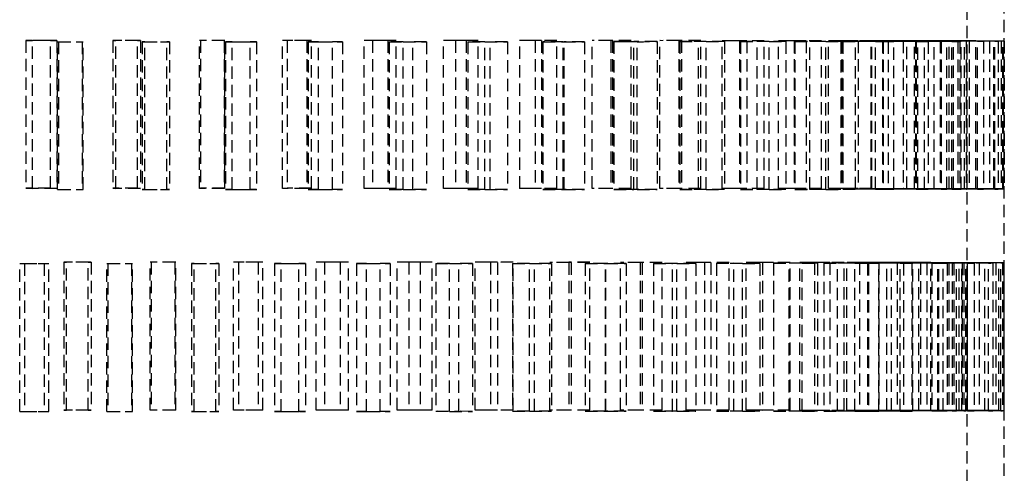
# Model space of a CAD drawing. Extents: x 22696 to 31493, y 1013 to 6649.
# Drawn here: x 25473 to 25513, y 4611 to 4629 of the extents above; entities that cross this region are included whole.
import ezdxf

# ---------------------------------------------------------------- set-up
doc = ezdxf.new("R2010")
doc.units = 0
doc.header["$LTSCALE"] = 2
doc.linetypes.add('HIDDEN', pattern=[0.375, 0.25, -0.125])
doc.layers.add('HIDDEN', color=4, linetype='HIDDEN')

msp = doc.modelspace()

# ---------------------------------------------------------------- linework, layer by layer
at = {"layer": 'HIDDEN'}
for p, q in [((25512.684, 4446.602), (25512.684, 4670.458)), ((25511.185, 4445.603), (25511.185, 4665.461)), ((25473.029, 4628.511), (25473.029, 4622.515)), ((25473.029, 4628.511), (25473.293, 4628.51)), ((25473.293, 4622.514), (25473.293, 4628.51)), ((25474.023, 4622.515), (25474.023, 4628.511)), ((25474.023, 4628.511), (25474.288, 4628.51)), ((25474.288, 4628.51), (25474.288, 4622.514)), ((25474.313, 4628.458), (25474.352, 4628.46)), ((25474.313, 4622.462), (25474.313, 4628.458)), ((25474.352, 4628.46), (25474.352, 4622.463)), ((25475.311, 4628.458), (25475.349, 4628.46)), ((25475.311, 4628.458), (25475.311, 4622.462)), ((25475.349, 4622.463), (25475.349, 4628.46)), ((25476.56, 4628.511), (25476.56, 4622.515)), ((25476.56, 4628.511), (25476.673, 4628.51)), ((25476.673, 4622.514), (25476.673, 4628.51)), ((25477.561, 4622.515), (25477.561, 4628.511)), ((25477.561, 4628.511), (25477.674, 4628.51)), ((25477.674, 4628.51), (25477.674, 4622.514)), ((25477.739, 4628.459), (25477.739, 4622.463)), ((25477.853, 4628.458), (25477.739, 4628.459)), ((25477.853, 4622.462), (25477.853, 4628.458)), ((25478.853, 4628.458), (25478.74, 4628.459)), ((25478.74, 4622.463), (25478.74, 4628.459)), ((25478.853, 4628.458), (25478.853, 4622.462)), ((25480.103, 4628.511), (25480.064, 4628.51)), ((25480.064, 4622.514), (25480.064, 4628.51)), ((25480.103, 4628.511), (25480.103, 4622.515)), ((25481.1, 4628.511), (25481.062, 4628.51)), ((25481.062, 4628.51), (25481.062, 4622.514)), ((25481.1, 4622.515), (25481.1, 4628.511)), ((25481.126, 4628.46), (25481.126, 4622.463)), ((25481.39, 4628.458), (25481.126, 4628.46)), ((25481.39, 4622.462), (25481.39, 4628.458)), ((25482.384, 4628.459), (25482.12, 4628.46)), ((25482.12, 4622.464), (25482.12, 4628.46)), ((25482.384, 4628.459), (25482.384, 4622.462)), ((25483.621, 4628.511), (25483.43, 4628.51)), ((25483.43, 4622.513), (25483.43, 4628.51)), ((25483.621, 4628.511), (25483.621, 4622.515)), ((25484.605, 4628.511), (25484.414, 4628.509)), ((25484.414, 4628.509), (25484.414, 4622.513)), ((25484.477, 4628.46), (25484.477, 4622.464)), ((25484.89, 4628.459), (25484.477, 4628.46)), ((25484.605, 4622.514), (25484.605, 4628.511)), ((25484.89, 4622.463), (25484.89, 4628.459)), ((25485.867, 4628.459), (25485.455, 4628.46)), ((25485.455, 4622.464), (25485.455, 4628.46)), ((25485.867, 4628.459), (25485.867, 4622.463)), ((25487.078, 4628.51), (25486.738, 4628.509)), ((25486.738, 4622.513), (25486.738, 4628.509)), ((25487.078, 4628.51), (25487.078, 4622.514)), ((25488.038, 4628.51), (25487.698, 4628.509)), ((25487.698, 4628.509), (25487.698, 4622.513)), ((25487.76, 4628.461), (25487.76, 4622.465)), ((25488.317, 4628.46), (25487.76, 4628.461)), ((25488.038, 4622.514), (25488.038, 4628.51)), ((25488.317, 4622.463), (25488.317, 4628.46)), ((25489.266, 4628.46), (25488.71, 4628.461)), ((25488.71, 4622.465), (25488.71, 4628.461)), ((25489.266, 4628.46), (25489.266, 4622.464)), ((25490.439, 4628.509), (25489.953, 4628.508)), ((25489.953, 4622.512), (25489.953, 4628.508)), ((25490.439, 4628.509), (25490.439, 4622.513)), ((25491.366, 4628.509), (25490.879, 4628.508)), ((25490.879, 4628.508), (25490.879, 4622.512)), ((25490.939, 4628.462), (25490.939, 4622.465)), ((25491.634, 4628.461), (25490.939, 4628.462)), ((25491.366, 4622.513), (25491.366, 4628.509)), ((25491.634, 4622.464), (25491.634, 4628.461)), ((25492.547, 4628.461), (25491.852, 4628.462)), ((25491.852, 4622.466), (25491.852, 4628.462)), ((25492.547, 4628.461), (25492.547, 4622.465)), ((25493.67, 4628.508), (25493.043, 4628.507)), ((25493.043, 4622.511), (25493.043, 4628.507)), ((25493.67, 4628.508), (25493.67, 4622.512)), ((25494.554, 4628.508), (25493.926, 4628.507)), ((25493.926, 4628.507), (25493.926, 4622.511)), ((25493.982, 4628.463), (25493.982, 4622.467)), ((25494.809, 4628.462), (25493.982, 4628.463)), ((25494.554, 4622.512), (25494.554, 4628.508)), ((25494.809, 4622.466), (25494.809, 4628.462)), ((25495.675, 4628.462), (25494.849, 4628.463)), ((25494.849, 4622.467), (25494.849, 4628.463)), ((25495.675, 4628.462), (25495.675, 4622.466)), ((25496.736, 4628.507), (25495.975, 4628.506)), ((25495.975, 4622.51), (25495.975, 4628.506)), ((25496.736, 4628.507), (25496.736, 4622.511)), ((25497.568, 4628.506), (25496.805, 4628.505)), ((25496.805, 4628.505), (25496.805, 4622.509)), ((25496.858, 4628.464), (25496.858, 4622.468)), ((25497.808, 4628.463), (25496.858, 4628.464)), ((25497.568, 4622.51), (25497.568, 4628.506)), ((25498.619, 4628.464), (25497.671, 4628.464)), ((25497.671, 4622.468), (25497.671, 4628.464)), ((25497.808, 4622.467), (25497.808, 4628.463)), ((25498.619, 4628.464), (25498.619, 4622.467)), ((25499.608, 4628.505), (25498.719, 4628.504)), ((25498.719, 4622.508), (25498.719, 4628.504)), ((25500.379, 4628.505), (25499.489, 4628.504)), ((25499.489, 4628.504), (25499.489, 4622.508)), ((25499.538, 4628.466), (25499.538, 4622.469)), ((25500.6, 4628.465), (25499.538, 4628.466)), ((25499.608, 4628.505), (25499.608, 4622.509)), ((25501.348, 4628.465), (25500.287, 4628.466)), ((25500.287, 4622.47), (25500.287, 4628.466)), ((25500.379, 4622.509), (25500.379, 4628.505)), ((25500.6, 4622.469), (25500.6, 4628.465)), ((25502.254, 4628.503), (25501.248, 4628.503)), ((25501.248, 4622.507), (25501.248, 4628.503)), ((25501.348, 4628.465), (25501.348, 4622.469)), ((25502.957, 4628.503), (25501.949, 4628.502)), ((25501.949, 4628.502), (25501.949, 4622.506)), ((25501.994, 4628.467), (25501.994, 4622.471)), ((25503.158, 4628.467), (25501.994, 4628.467)), ((25502.254, 4628.503), (25502.254, 4622.507)), ((25503.834, 4628.467), (25502.672, 4628.468)), ((25502.672, 4622.472), (25502.672, 4628.468)), ((25502.957, 4622.507), (25502.957, 4628.503)), ((25503.158, 4622.471), (25503.158, 4628.467)), ((25504.649, 4628.502), (25503.535, 4628.501)), ((25503.535, 4622.505), (25503.535, 4628.501)), ((25503.834, 4628.467), (25503.834, 4622.471)), ((25505.276, 4628.501), (25504.161, 4628.5)), ((25504.161, 4628.5), (25504.161, 4622.504)), ((25504.2, 4628.469), (25504.2, 4622.473)), ((25505.455, 4628.469), (25504.2, 4628.469)), ((25504.649, 4628.502), (25504.649, 4622.505)), ((25506.053, 4628.469), (25504.8, 4628.47)), ((25504.8, 4622.474), (25504.8, 4628.47)), ((25505.276, 4622.505), (25505.276, 4628.501)), ((25505.455, 4622.473), (25505.455, 4628.469)), ((25506.768, 4628.499), (25505.558, 4628.499)), ((25505.558, 4622.503), (25505.558, 4628.499)), ((25506.053, 4628.469), (25506.053, 4622.473)), ((25507.313, 4628.499), (25506.101, 4628.498)), ((25506.101, 4628.498), (25506.101, 4622.502)), ((25506.135, 4628.471), (25506.135, 4622.475)), ((25507.467, 4628.471), (25506.135, 4628.471)), ((25507.981, 4628.472), (25506.651, 4628.472)), ((25506.651, 4622.476), (25506.651, 4628.472)), ((25506.768, 4628.499), (25506.768, 4622.503)), ((25508.588, 4628.497), (25507.294, 4628.497)), ((25507.294, 4622.5), (25507.294, 4628.497)), ((25507.313, 4622.503), (25507.313, 4628.499)), ((25507.467, 4622.475), (25507.467, 4628.471)), ((25507.749, 4628.496), (25507.749, 4622.5)), ((25509.045, 4628.496), (25507.749, 4628.496)), ((25507.778, 4628.474), (25507.778, 4622.478)), ((25509.173, 4628.473), (25507.778, 4628.474)), ((25507.981, 4628.472), (25507.981, 4622.475)), ((25509.598, 4628.474), (25508.204, 4628.474)), ((25508.204, 4622.478), (25508.204, 4628.474)), ((25508.588, 4628.497), (25508.588, 4622.501)), ((25510.091, 4628.495), (25508.727, 4628.494)), ((25508.727, 4622.498), (25508.727, 4628.494)), ((25509.045, 4622.5), (25509.045, 4628.496)), ((25509.09, 4628.494), (25509.09, 4622.497)), ((25510.456, 4628.494), (25509.09, 4628.494)), ((25509.112, 4628.476), (25509.112, 4622.48)), ((25510.557, 4628.476), (25509.112, 4628.476)), ((25509.173, 4622.477), (25509.173, 4628.473)), ((25510.887, 4628.476), (25509.445, 4628.477)), ((25509.445, 4622.481), (25509.445, 4628.477)), ((25509.598, 4628.474), (25509.598, 4622.478)), ((25511.262, 4628.492), (25509.842, 4628.492)), ((25509.842, 4622.496), (25509.842, 4628.492)), ((25510.091, 4628.495), (25510.091, 4622.499)), ((25510.108, 4628.491), (25510.108, 4622.495)), ((25511.531, 4628.491), (25510.108, 4628.491)), ((25510.124, 4628.478), (25510.124, 4622.482)), ((25511.604, 4628.478), (25510.124, 4628.478)), ((25511.837, 4628.479), (25510.36, 4628.479)), ((25510.36, 4622.483), (25510.36, 4628.479)), ((25510.456, 4622.498), (25510.456, 4628.494)), ((25510.557, 4622.48), (25510.557, 4628.476)), ((25512.088, 4628.49), (25510.627, 4628.489)), ((25510.627, 4622.493), (25510.627, 4628.489)), ((25510.794, 4628.489), (25510.794, 4622.492)), ((25512.258, 4628.489), (25510.794, 4628.489)), ((25510.804, 4628.481), (25510.804, 4622.485)), ((25512.302, 4628.481), (25510.804, 4628.481)), ((25510.887, 4628.476), (25510.887, 4622.48)), ((25512.436, 4628.482), (25510.94, 4628.482)), ((25510.94, 4622.486), (25510.94, 4628.482)), ((25512.562, 4628.487), (25511.074, 4628.487)), ((25511.074, 4622.491), (25511.074, 4628.487)), ((25511.14, 4628.486), (25511.14, 4622.49)), ((25512.631, 4628.486), (25511.14, 4628.486)), ((25511.144, 4628.483), (25511.144, 4622.487)), ((25512.646, 4628.483), (25511.144, 4628.483)), ((25512.678, 4628.484), (25511.178, 4628.484)), ((25511.178, 4622.488), (25511.178, 4628.484)), ((25511.262, 4628.492), (25511.262, 4622.496)), ((25511.531, 4622.495), (25511.531, 4628.491)), ((25511.604, 4622.482), (25511.604, 4628.478)), ((25511.837, 4628.479), (25511.837, 4622.483)), ((25512.088, 4628.49), (25512.088, 4622.493)), ((25512.258, 4622.493), (25512.258, 4628.489)), ((25512.302, 4622.485), (25512.302, 4628.481)), ((25512.436, 4628.482), (25512.436, 4622.485)), ((25512.562, 4628.487), (25512.562, 4622.491)), ((25512.631, 4622.49), (25512.631, 4628.486)), ((25512.646, 4622.487), (25512.646, 4628.483)), ((25512.678, 4628.484), (25512.678, 4622.488)), ((25473.029, 4622.515), (25473.293, 4622.514)), ((25474.023, 4622.515), (25474.288, 4622.514)), ((25474.313, 4622.462), (25474.352, 4622.463)), ((25475.311, 4622.462), (25475.349, 4622.463)), ((25476.56, 4622.515), (25476.673, 4622.514)), ((25477.561, 4622.515), (25477.674, 4622.514)), ((25477.853, 4622.462), (25477.739, 4622.463)), ((25478.853, 4622.462), (25478.74, 4622.463)), ((25480.103, 4622.515), (25480.064, 4622.514)), ((25481.1, 4622.515), (25481.062, 4622.514)), ((25481.39, 4622.462), (25481.126, 4622.463)), ((25482.384, 4622.462), (25482.12, 4622.464)), ((25483.621, 4622.515), (25483.43, 4622.513)), ((25484.605, 4622.514), (25484.414, 4622.513)), ((25484.89, 4622.463), (25484.477, 4622.464)), ((25485.867, 4622.463), (25485.455, 4622.464)), ((25487.078, 4622.514), (25486.738, 4622.513)), ((25488.038, 4622.514), (25487.698, 4622.513)), ((25488.317, 4622.463), (25487.76, 4622.465)), ((25489.266, 4622.464), (25488.71, 4622.465)), ((25490.439, 4622.513), (25489.953, 4622.512)), ((25491.366, 4622.513), (25490.879, 4622.512)), ((25491.634, 4622.464), (25490.939, 4622.465)), ((25492.547, 4622.465), (25491.852, 4622.466)), ((25493.67, 4622.512), (25493.043, 4622.511)), ((25494.554, 4622.512), (25493.926, 4622.511)), ((25494.809, 4622.466), (25493.982, 4622.467)), ((25495.675, 4622.466), (25494.849, 4622.467)), ((25496.736, 4622.511), (25495.975, 4622.51)), ((25497.568, 4622.51), (25496.805, 4622.509)), ((25497.808, 4622.467), (25496.858, 4622.468)), ((25498.619, 4622.467), (25497.671, 4622.468)), ((25499.608, 4622.509), (25498.719, 4622.508)), ((25500.379, 4622.509), (25499.489, 4622.508)), ((25500.6, 4622.469), (25499.538, 4622.469)), ((25501.348, 4622.469), (25500.287, 4622.47)), ((25502.254, 4622.507), (25501.248, 4622.507)), ((25502.957, 4622.507), (25501.949, 4622.506)), ((25503.158, 4622.471), (25501.994, 4622.471)), ((25503.834, 4622.471), (25502.672, 4622.472)), ((25504.649, 4622.505), (25503.535, 4622.505)), ((25505.276, 4622.505), (25504.161, 4622.504)), ((25505.455, 4622.473), (25504.2, 4622.473)), ((25506.053, 4622.473), (25504.8, 4622.474)), ((25506.768, 4622.503), (25505.558, 4622.503)), ((25507.313, 4622.503), (25506.101, 4622.502)), ((25507.467, 4622.475), (25506.135, 4622.475)), ((25507.981, 4622.475), (25506.651, 4622.476)), ((25508.588, 4622.501), (25507.294, 4622.5)), ((25509.045, 4622.5), (25507.749, 4622.5)), ((25509.173, 4622.477), (25507.778, 4622.478)), ((25509.598, 4622.478), (25508.204, 4622.478)), ((25510.091, 4622.499), (25508.727, 4622.498)), ((25510.456, 4622.498), (25509.09, 4622.497)), ((25510.557, 4622.48), (25509.112, 4622.48)), ((25510.887, 4622.48), (25509.445, 4622.481)), ((25511.262, 4622.496), (25509.842, 4622.496)), ((25511.531, 4622.495), (25510.108, 4622.495)), ((25511.604, 4622.482), (25510.124, 4622.482)), ((25511.837, 4622.483), (25510.36, 4622.483)), ((25512.088, 4622.493), (25510.627, 4622.493)), ((25512.258, 4622.493), (25510.794, 4622.492)), ((25512.302, 4622.485), (25510.804, 4622.485)), ((25512.436, 4622.485), (25510.94, 4622.486)), ((25512.562, 4622.491), (25511.074, 4622.491)), ((25512.631, 4622.49), (25511.14, 4622.49)), ((25512.646, 4622.487), (25511.144, 4622.487)), ((25512.678, 4622.488), (25511.178, 4622.488)), ((25472.78, 4619.464), (25472.97, 4619.466)), ((25472.78, 4613.468), (25472.78, 4619.464)), ((25472.97, 4619.466), (25472.97, 4613.469)), ((25473.772, 4619.464), (25473.962, 4619.465)), ((25473.772, 4619.464), (25473.772, 4613.468)), ((25473.962, 4613.469), (25473.962, 4619.465)), ((25474.565, 4619.517), (25474.565, 4613.521)), ((25474.565, 4619.517), (25474.678, 4619.516)), ((25474.678, 4613.52), (25474.678, 4619.516)), ((25475.561, 4613.521), (25475.561, 4619.517)), ((25475.561, 4619.517), (25475.675, 4619.516)), ((25475.675, 4619.516), (25475.675, 4613.52)), ((25476.309, 4619.464), (25476.348, 4619.465)), ((25476.309, 4613.468), (25476.309, 4619.464)), ((25476.348, 4619.465), (25476.348, 4613.469)), ((25477.308, 4619.464), (25477.347, 4619.465)), ((25477.308, 4619.464), (25477.308, 4613.468)), ((25477.347, 4613.469), (25477.347, 4619.465)), ((25478.105, 4619.517), (25478.067, 4619.516)), ((25478.067, 4613.52), (25478.067, 4619.516)), ((25478.105, 4619.517), (25478.105, 4613.521)), ((25479.104, 4619.517), (25479.066, 4619.516)), ((25479.066, 4619.516), (25479.066, 4613.52)), ((25479.104, 4613.521), (25479.104, 4619.517)), ((25479.739, 4619.465), (25479.739, 4613.469)), ((25479.852, 4619.464), (25479.739, 4619.465)), ((25479.852, 4613.468), (25479.852, 4619.464)), ((25480.848, 4619.464), (25480.735, 4619.465)), ((25480.735, 4613.469), (25480.735, 4619.465)), ((25480.848, 4619.464), (25480.848, 4613.468)), ((25481.642, 4619.517), (25481.452, 4619.516)), ((25481.452, 4613.52), (25481.452, 4619.516)), ((25481.642, 4619.517), (25481.642, 4613.521)), ((25482.633, 4619.517), (25482.443, 4619.516)), ((25482.443, 4619.516), (25482.443, 4613.519)), ((25482.633, 4613.521), (25482.633, 4619.517)), ((25483.109, 4619.466), (25483.109, 4613.47)), ((25483.373, 4619.465), (25483.109, 4619.466)), ((25483.373, 4613.468), (25483.373, 4619.465)), ((25484.357, 4619.465), (25484.093, 4619.466)), ((25484.093, 4613.47), (25484.093, 4619.466)), ((25484.357, 4619.465), (25484.357, 4613.469)), ((25485.138, 4619.516), (25484.798, 4619.515)), ((25484.798, 4613.519), (25484.798, 4619.515)), ((25485.138, 4619.516), (25485.138, 4613.52)), ((25486.111, 4619.516), (25485.772, 4619.515)), ((25485.772, 4619.515), (25485.772, 4613.519)), ((25486.111, 4613.52), (25486.111, 4619.516)), ((25486.424, 4619.466), (25486.424, 4613.47)), ((25486.836, 4619.465), (25486.424, 4619.466)), ((25486.836, 4613.469), (25486.836, 4619.465)), ((25487.797, 4619.465), (25487.385, 4619.466)), ((25487.385, 4613.47), (25487.385, 4619.466)), ((25487.797, 4619.465), (25487.797, 4613.469)), ((25488.557, 4619.516), (25488.072, 4619.515)), ((25488.072, 4613.518), (25488.072, 4619.515)), ((25488.557, 4619.516), (25488.557, 4613.519)), ((25489.503, 4619.515), (25489.017, 4619.514)), ((25489.017, 4619.514), (25489.017, 4613.518)), ((25489.503, 4613.519), (25489.503, 4619.515)), ((25489.649, 4619.467), (25489.649, 4613.471)), ((25490.205, 4619.466), (25489.649, 4619.467)), ((25490.205, 4613.47), (25490.205, 4619.466)), ((25491.133, 4619.466), (25490.577, 4619.467)), ((25490.577, 4613.471), (25490.577, 4619.467)), ((25491.133, 4619.466), (25491.133, 4613.47)), ((25491.866, 4619.515), (25491.239, 4619.514)), ((25491.239, 4613.518), (25491.239, 4619.514)), ((25491.866, 4619.515), (25491.866, 4613.519)), ((25492.774, 4619.514), (25492.147, 4619.513)), ((25492.147, 4619.513), (25492.147, 4613.517)), ((25492.752, 4619.468), (25492.752, 4613.472)), ((25493.446, 4619.467), (25492.752, 4619.468)), ((25492.774, 4613.518), (25492.774, 4619.514)), ((25493.446, 4613.471), (25493.446, 4619.467)), ((25494.332, 4619.467), (25493.638, 4619.468)), ((25493.638, 4613.472), (25493.638, 4619.468)), ((25495.029, 4619.513), (25494.268, 4619.512)), ((25494.268, 4613.516), (25494.268, 4619.512)), ((25494.332, 4619.467), (25494.332, 4613.471)), ((25495.029, 4619.513), (25495.029, 4613.517)), ((25495.89, 4619.513), (25495.129, 4619.512)), ((25495.129, 4619.512), (25495.129, 4613.516)), ((25495.7, 4619.469), (25495.7, 4613.473)), ((25496.525, 4619.468), (25495.7, 4619.469)), ((25495.89, 4613.517), (25495.89, 4619.513)), ((25496.525, 4613.472), (25496.525, 4619.468)), ((25497.36, 4619.469), (25496.535, 4619.47)), ((25496.535, 4613.474), (25496.535, 4619.47)), ((25498.014, 4619.512), (25497.126, 4619.511)), ((25497.126, 4613.515), (25497.126, 4619.511)), ((25497.36, 4619.469), (25497.36, 4613.473)), ((25498.819, 4619.512), (25497.932, 4619.511)), ((25497.932, 4619.511), (25497.932, 4613.515)), ((25498.014, 4619.512), (25498.014, 4613.516)), ((25498.464, 4619.471), (25498.464, 4613.475)), ((25499.411, 4619.47), (25498.464, 4619.471)), ((25498.819, 4613.515), (25498.819, 4619.512)), ((25500.186, 4619.47), (25499.239, 4619.471)), ((25499.239, 4613.475), (25499.239, 4619.471)), ((25499.411, 4613.474), (25499.411, 4619.47)), ((25500.791, 4619.51), (25499.786, 4619.51)), ((25499.786, 4613.513), (25499.786, 4619.51)), ((25500.186, 4619.47), (25500.186, 4613.474)), ((25501.532, 4619.51), (25500.527, 4619.509)), ((25500.527, 4619.509), (25500.527, 4613.513)), ((25500.791, 4619.51), (25500.791, 4613.514)), ((25501.015, 4619.472), (25501.015, 4613.476)), ((25502.075, 4619.472), (25501.015, 4619.472)), ((25501.532, 4613.514), (25501.532, 4619.51)), ((25502.782, 4619.472), (25501.722, 4619.473)), ((25501.722, 4613.477), (25501.722, 4619.473)), ((25502.075, 4613.476), (25502.075, 4619.472)), ((25503.331, 4619.508), (25502.218, 4619.508)), ((25502.218, 4613.512), (25502.218, 4619.508)), ((25502.782, 4619.472), (25502.782, 4613.476)), ((25504.001, 4619.508), (25502.888, 4619.507)), ((25502.888, 4619.507), (25502.888, 4613.511)), ((25503.327, 4619.474), (25503.327, 4613.478)), ((25504.488, 4619.474), (25503.327, 4619.474)), ((25503.331, 4619.508), (25503.331, 4613.512)), ((25505.12, 4619.474), (25503.959, 4619.475)), ((25503.959, 4613.479), (25503.959, 4619.475)), ((25504.001, 4613.512), (25504.001, 4619.508)), ((25505.608, 4619.506), (25504.399, 4619.506)), ((25504.399, 4613.51), (25504.399, 4619.506)), ((25504.488, 4613.477), (25504.488, 4619.474)), ((25506.199, 4619.506), (25504.991, 4619.505)), ((25504.991, 4619.505), (25504.991, 4613.509)), ((25505.12, 4619.474), (25505.12, 4613.478)), ((25505.376, 4619.476), (25505.376, 4613.48)), ((25506.627, 4619.476), (25505.376, 4619.476)), ((25505.608, 4619.506), (25505.608, 4613.51)), ((25507.177, 4619.476), (25505.926, 4619.477)), ((25505.926, 4613.481), (25505.926, 4619.477)), ((25506.199, 4613.51), (25506.199, 4619.506)), ((25507.599, 4619.504), (25506.307, 4619.504)), ((25506.307, 4613.508), (25506.307, 4619.504)), ((25506.627, 4613.48), (25506.627, 4619.476)), ((25508.106, 4619.504), (25506.813, 4619.503)), ((25506.813, 4619.503), (25506.813, 4613.507)), ((25507.14, 4619.479), (25507.14, 4613.482)), ((25508.469, 4619.478), (25507.14, 4619.479)), ((25507.177, 4619.476), (25507.177, 4613.48)), ((25507.599, 4619.504), (25507.599, 4613.508)), ((25508.932, 4619.479), (25507.603, 4619.479)), ((25507.603, 4613.483), (25507.603, 4619.479)), ((25509.283, 4619.502), (25507.921, 4619.501)), ((25507.921, 4613.505), (25507.921, 4619.501)), ((25508.106, 4613.507), (25508.106, 4619.504)), ((25508.337, 4619.501), (25508.337, 4613.505)), ((25509.7, 4619.501), (25508.337, 4619.501)), ((25508.469, 4613.482), (25508.469, 4619.478)), ((25508.603, 4619.481), (25508.603, 4613.485)), ((25509.995, 4619.48), (25508.603, 4619.481)), ((25508.932, 4619.479), (25508.932, 4613.483)), ((25510.366, 4619.481), (25508.974, 4619.482)), ((25508.974, 4613.485), (25508.974, 4619.482)), ((25510.643, 4619.499), (25509.224, 4619.499)), ((25509.224, 4613.503), (25509.224, 4619.499)), ((25509.283, 4619.502), (25509.283, 4613.506)), ((25510.966, 4619.499), (25509.547, 4619.498)), ((25509.547, 4619.498), (25509.547, 4613.502)), ((25509.7, 4613.505), (25509.7, 4619.501)), ((25509.749, 4619.483), (25509.749, 4613.487)), ((25511.19, 4619.483), (25509.749, 4619.483)), ((25509.995, 4613.484), (25509.995, 4619.48)), ((25511.465, 4619.484), (25510.024, 4619.484)), ((25510.024, 4613.488), (25510.024, 4619.484)), ((25511.665, 4619.497), (25510.205, 4619.497)), ((25510.205, 4613.5), (25510.205, 4619.497)), ((25510.366, 4619.481), (25510.366, 4613.485)), ((25510.43, 4619.496), (25510.43, 4613.5)), ((25511.891, 4619.496), (25510.43, 4619.496)), ((25510.566, 4619.486), (25510.566, 4613.49)), ((25512.041, 4619.486), (25510.566, 4619.486)), ((25510.643, 4619.499), (25510.643, 4613.503)), ((25512.218, 4619.486), (25510.742, 4619.486)), ((25510.742, 4613.49), (25510.742, 4619.486)), ((25512.339, 4619.494), (25510.852, 4619.494)), ((25510.852, 4613.498), (25510.852, 4619.494)), ((25510.966, 4613.503), (25510.966, 4619.499)), ((25510.977, 4619.493), (25510.977, 4613.497)), ((25512.465, 4619.493), (25510.977, 4619.493)), ((25511.046, 4619.488), (25511.046, 4613.492)), ((25512.54, 4619.488), (25511.046, 4619.488)), ((25512.617, 4619.489), (25511.122, 4619.489)), ((25511.122, 4613.493), (25511.122, 4619.489)), ((25512.657, 4619.492), (25511.158, 4619.492)), ((25511.158, 4613.495), (25511.158, 4619.492)), ((25511.183, 4619.491), (25511.183, 4613.495)), ((25512.682, 4619.491), (25511.183, 4619.491)), ((25511.19, 4613.487), (25511.19, 4619.483)), ((25511.465, 4619.484), (25511.465, 4613.488)), ((25511.665, 4619.497), (25511.665, 4613.501)), ((25511.891, 4613.5), (25511.891, 4619.496)), ((25512.041, 4613.489), (25512.041, 4619.486)), ((25512.218, 4619.486), (25512.218, 4613.49)), ((25512.339, 4619.494), (25512.339, 4613.498)), ((25512.465, 4613.497), (25512.465, 4619.493)), ((25512.54, 4613.492), (25512.54, 4619.488)), ((25512.617, 4619.489), (25512.617, 4613.493)), ((25512.657, 4619.492), (25512.657, 4613.495)), ((25512.682, 4613.495), (25512.682, 4619.491)), ((25472.78, 4613.468), (25472.97, 4613.469)), ((25473.772, 4613.468), (25473.962, 4613.469)), ((25474.565, 4613.521), (25474.678, 4613.52)), ((25475.561, 4613.521), (25475.675, 4613.52)), ((25476.309, 4613.468), (25476.348, 4613.469)), ((25477.308, 4613.468), (25477.347, 4613.469)), ((25478.105, 4613.521), (25478.067, 4613.52)), ((25479.104, 4613.521), (25479.066, 4613.52)), ((25479.852, 4613.468), (25479.739, 4613.469)), ((25480.848, 4613.468), (25480.735, 4613.469)), ((25481.642, 4613.521), (25481.452, 4613.52)), ((25482.633, 4613.521), (25482.443, 4613.519)), ((25483.373, 4613.468), (25483.109, 4613.47)), ((25484.357, 4613.469), (25484.093, 4613.47)), ((25485.138, 4613.52), (25484.798, 4613.519)), ((25486.111, 4613.52), (25485.772, 4613.519)), ((25486.836, 4613.469), (25486.424, 4613.47)), ((25487.797, 4613.469), (25487.385, 4613.47)), ((25488.557, 4613.519), (25488.072, 4613.518)), ((25489.503, 4613.519), (25489.017, 4613.518)), ((25490.205, 4613.47), (25489.649, 4613.471)), ((25491.133, 4613.47), (25490.577, 4613.471)), ((25491.866, 4613.519), (25491.239, 4613.518)), ((25492.774, 4613.518), (25492.147, 4613.517)), ((25493.446, 4613.471), (25492.752, 4613.472)), ((25494.332, 4613.471), (25493.638, 4613.472)), ((25495.029, 4613.517), (25494.268, 4613.516)), ((25495.89, 4613.517), (25495.129, 4613.516)), ((25496.525, 4613.472), (25495.7, 4613.473)), ((25497.36, 4613.473), (25496.535, 4613.474)), ((25498.014, 4613.516), (25497.126, 4613.515)), ((25498.819, 4613.515), (25497.932, 4613.515)), ((25499.411, 4613.474), (25498.464, 4613.475)), ((25500.186, 4613.474), (25499.239, 4613.475)), ((25500.791, 4613.514), (25499.786, 4613.513)), ((25501.532, 4613.514), (25500.527, 4613.513)), ((25502.075, 4613.476), (25501.015, 4613.476)), ((25502.782, 4613.476), (25501.722, 4613.477)), ((25503.331, 4613.512), (25502.218, 4613.512)), ((25504.001, 4613.512), (25502.888, 4613.511)), ((25504.488, 4613.477), (25503.327, 4613.478)), ((25505.12, 4613.478), (25503.959, 4613.479)), ((25505.608, 4613.51), (25504.399, 4613.51)), ((25506.199, 4613.51), (25504.991, 4613.509)), ((25506.627, 4613.48), (25505.376, 4613.48)), ((25507.177, 4613.48), (25505.926, 4613.481)), ((25507.599, 4613.508), (25506.307, 4613.508)), ((25508.106, 4613.507), (25506.813, 4613.507)), ((25508.469, 4613.482), (25507.14, 4613.482)), ((25508.932, 4613.483), (25507.603, 4613.483)), ((25509.283, 4613.506), (25507.921, 4613.505)), ((25509.7, 4613.505), (25508.337, 4613.505)), ((25509.995, 4613.484), (25508.603, 4613.485)), ((25510.366, 4613.485), (25508.974, 4613.485)), ((25510.643, 4613.503), (25509.224, 4613.503)), ((25510.966, 4613.503), (25509.547, 4613.502)), ((25511.19, 4613.487), (25509.749, 4613.487)), ((25511.465, 4613.488), (25510.024, 4613.488)), ((25511.665, 4613.501), (25510.205, 4613.5)), ((25511.891, 4613.5), (25510.43, 4613.5)), ((25512.041, 4613.489), (25510.566, 4613.49)), ((25512.218, 4613.49), (25510.742, 4613.49)), ((25512.339, 4613.498), (25510.852, 4613.498)), ((25512.465, 4613.497), (25510.977, 4613.497)), ((25512.54, 4613.492), (25511.046, 4613.492)), ((25512.617, 4613.493), (25511.122, 4613.493)), ((25512.657, 4613.495), (25511.158, 4613.495)), ((25512.682, 4613.495), (25511.183, 4613.495))]:
    msp.add_line(p, q, dxfattribs=at)
for centre, major_axis, start_param, end_param in [((25477.707, 4628.485), (-34.977, 0), 4.8179, 4.846519), ((25477.707, 4628.485), (33.478, 0), 1.673101, 1.703006), ((25477.707, 4628.485), (34.977, 0), 4.615217, 4.643836), ((25477.707, 4628.485), (-33.478, 0), 1.470417, 1.500323), ((25477.707, 4628.485), (-34.977, 0), 4.716559, 4.745178), ((25477.707, 4628.485), (33.478, 0), 1.571759, 1.601664), ((25477.707, 4628.485), (-33.478, 0), 1.571759, 1.601664), ((25477.707, 4628.485), (34.977, 0), 4.716559, 4.745178), ((25477.707, 4628.485), (33.478, 0), 1.470417, 1.500323), ((25477.707, 4628.485), (-34.977, 0), 4.615217, 4.643836), ((25477.707, 4628.485), (-33.478, 0), 1.673101, 1.703006), ((25477.707, 4628.485), (34.977, 0), 4.8179, 4.846519), ((25477.707, 4628.485), (33.478, 0), 1.369076, 1.398981), ((25477.707, 4628.485), (-34.977, 0), 4.513875, 4.542494), ((25477.707, 4628.485), (-33.478, 0), 1.774442, 1.804348), ((25477.707, 4628.485), (34.977, 0), 4.919242, 4.947861), ((25477.707, 4628.485), (33.478, 0), 1.267734, 1.297639), ((25477.707, 4628.485), (-34.977, 0), 4.412533, 4.441153), ((25477.707, 4628.485), (-33.478, 0), 1.875784, 1.905689), ((25477.707, 4628.485), (34.977, 0), 5.020584, 5.049203), ((25477.707, 4628.485), (33.478, 0), 1.166392, 1.196297), ((25477.707, 4628.485), (-34.977, 0), 4.311192, 4.339811), ((25477.707, 4628.485), (-33.478, 0), 1.977126, 2.007031), ((25477.707, 4628.485), (34.977, 0), 5.121925, 5.150545), ((25477.707, 4628.485), (33.478, 0), 1.065051, 1.094956), ((25477.707, 4628.485), (-34.977, 0), 4.20985, 4.238469), ((25477.707, 4628.485), (-33.478, 0), 2.078468, 2.108373), ((25477.707, 4628.485), (34.977, 0), 5.223267, 5.251886), ((25477.707, 4628.485), (33.478, 0), 0.963709, 0.993614), ((25477.707, 4628.485), (-34.977, 0), 4.108508, 4.137127), ((25477.707, 4628.485), (-33.478, 0), 2.179809, 2.209715), ((25477.707, 4628.485), (34.977, 0), 5.324609, 5.353228), ((25477.707, 4628.485), (33.478, 0), 0.862367, 0.892272), ((25477.707, 4628.485), (-33.478, 0), 2.281151, 2.311056), ((25477.707, 4628.485), (-34.977, 0), 4.007167, 4.035786), ((25477.707, 4628.485), (34.977, 0), 5.42595, 5.45457), ((25477.707, 4628.485), (33.478, 0), 0.761025, 0.790931), ((25477.707, 4628.485), (-33.478, 0), 2.382493, 2.412398), ((25477.707, 4628.485), (-34.977, 0), 3.905825, 3.934444), ((25477.707, 4628.485), (34.977, 0), 5.527292, 5.555911), ((25477.707, 4628.485), (33.478, 0), 0.659684, 0.689589), ((25477.707, 4628.485), (-33.478, 0), 2.483835, 2.51374), ((25477.707, 4628.485), (-34.977, 0), 3.804483, 3.833102), ((25477.707, 4628.485), (34.977, 0), 5.628634, 5.657253), ((25477.707, 4628.485), (33.478, 0), 0.558342, 0.588247), ((25477.707, 4628.485), (-33.478, 0), 2.585176, 2.615082), ((25477.707, 4628.485), (-34.977, 0), 3.703141, 3.731761), ((25477.707, 4628.485), (33.478, 0), 0.457, 0.486906), ((25477.707, 4628.485), (34.977, 0), 5.729976, 5.758595), ((25477.707, 4628.485), (-33.478, 0), 2.686518, 2.716423), ((25477.707, 4628.485), (-34.977, 0), 3.6018, 3.630419), ((25477.707, 4628.485), (33.478, 0), 0.355659, 0.385564), ((25477.707, 4628.485), (33.478, 0), 5.929452, 5.959357), ((25477.707, 4628.485), (34.977, 0), 5.831317, 5.859936), ((25477.707, 4628.485), (33.478, 0), 0.254317, 0.284222), ((25477.707, 4628.485), (34.977, 0), 0.358866, 0.387485), ((25477.707, 4628.485), (33.478, 0), 6.030794, 6.060699), ((25477.707, 4628.485), (34.977, 0), 5.932659, 5.961278), ((25477.707, 4628.485), (33.478, 0), 0.152975, 0.182881), ((25477.707, 4628.485), (33.478, 0), 6.132136, 6.162041), ((25477.707, 4628.485), (33.478, 0), 0.051634, 0.081539), ((25477.707, 4628.485), (33.478, 0), 6.233477, 6.263382), ((25477.707, 4628.485), (34.977, 0), 0.257524, 0.286143), ((25477.707, 4628.485), (34.977, 0), 6.034001, 6.06262), ((25477.707, 4628.485), (34.977, 0), 0.156182, 0.184801), ((25477.707, 4628.485), (34.977, 0), 6.135342, 6.163962), ((25477.707, 4628.485), (34.977, 0), 0.05484, 0.08346), ((25477.707, 4628.485), (34.977, 0), 6.236684, 6.265303), ((25477.707, 4622.489), (34.977, 0), 1.676308, 1.704927), ((25477.707, 4622.489), (-33.478, 0), 4.814693, 4.844599), ((25477.707, 4622.489), (-34.977, 0), 1.473624, 1.502243), ((25477.707, 4622.489), (33.478, 0), 4.61201, 4.641915), ((25477.707, 4622.489), (34.977, 0), 1.574966, 1.603585), ((25477.707, 4622.489), (-33.478, 0), 4.713352, 4.743257), ((25477.707, 4622.489), (33.478, 0), 4.713352, 4.743257), ((25477.707, 4622.489), (-34.977, 0), 1.574966, 1.603585), ((25477.707, 4622.489), (-33.478, 0), 4.61201, 4.641915), ((25477.707, 4622.489), (34.977, 0), 1.473624, 1.502243), ((25477.707, 4622.489), (33.478, 0), 4.814693, 4.844599), ((25477.707, 4622.489), (-34.977, 0), 1.676308, 1.704927), ((25477.707, 4622.489), (-33.478, 0), 4.510668, 4.540574), ((25477.707, 4622.489), (34.977, 0), 1.372283, 1.400902), ((25477.707, 4622.489), (33.478, 0), 4.916035, 4.94594), ((25477.707, 4622.489), (-34.977, 0), 1.777649, 1.806268), ((25477.707, 4622.489), (-33.478, 0), 4.409327, 4.439232), ((25477.707, 4622.489), (34.977, 0), 1.270941, 1.29956), ((25477.707, 4622.489), (33.478, 0), 5.017377, 5.047282), ((25477.707, 4622.489), (-34.977, 0), 1.878991, 1.90761), ((25477.707, 4622.489), (-33.478, 0), 4.307985, 4.33789), ((25477.707, 4622.489), (34.977, 0), 1.169599, 1.198218), ((25477.707, 4622.489), (33.478, 0), 5.118719, 5.148624), ((25477.707, 4622.489), (-34.977, 0), 1.980333, 2.008952), ((25477.707, 4622.489), (-33.478, 0), 4.206643, 4.236548), ((25477.707, 4622.489), (34.977, 0), 1.068257, 1.096877), ((25477.707, 4622.489), (33.478, 0), 5.22006, 5.249965), ((25477.707, 4622.489), (-34.977, 0), 2.081675, 2.110294), ((25477.707, 4622.489), (-33.478, 0), 4.105301, 4.135207), ((25477.707, 4622.489), (34.977, 0), 0.966916, 0.995535), ((25477.707, 4622.489), (33.478, 0), 5.321402, 5.351307), ((25477.707, 4622.489), (-34.977, 0), 2.183016, 2.211635), ((25477.707, 4622.489), (-33.478, 0), 4.00396, 4.033865), ((25477.707, 4622.489), (33.478, 0), 5.422744, 5.452649), ((25477.707, 4622.489), (34.977, 0), 0.865574, 0.894193), ((25477.707, 4622.489), (-34.977, 0), 2.284358, 2.312977), ((25477.707, 4622.489), (-33.478, 0), 3.902618, 3.932523), ((25477.707, 4622.489), (33.478, 0), 5.524085, 5.553991), ((25477.707, 4622.489), (34.977, 0), 0.764232, 0.792852), ((25477.707, 4622.489), (-34.977, 0), 2.3857, 2.414319), ((25477.707, 4622.489), (-33.478, 0), 3.801276, 3.831181), ((25477.707, 4622.489), (33.478, 0), 5.625427, 5.655332), ((25477.707, 4622.489), (34.977, 0), 0.662891, 0.69151), ((25477.707, 4622.489), (-34.977, 0), 2.487041, 2.515661), ((25477.707, 4622.489), (-33.478, 0), 3.699934, 3.72984), ((25477.707, 4622.489), (33.478, 0), 5.726769, 5.756674), ((25477.707, 4622.489), (34.977, 0), 0.561549, 0.590168), ((25477.707, 4622.489), (-33.478, 0), 3.598593, 3.628498), ((25477.707, 4622.489), (-34.977, 0), 2.588383, 2.617002), ((25477.707, 4622.489), (33.478, 0), 5.82811, 5.858016), ((25477.707, 4622.489), (34.977, 0), 0.460207, 0.488826), ((25477.707, 4622.489), (33.478, 0), 0.355659, 0.385564), ((25477.707, 4622.489), (33.478, 0), 5.929452, 5.959357), ((25477.707, 4622.489), (-34.977, 0), 2.689725, 2.718344), ((25477.707, 4622.489), (33.478, 0), 0.254317, 0.284222), ((25477.707, 4622.489), (34.977, 0), 0.358866, 0.387485), ((25477.707, 4622.489), (33.478, 0), 6.030794, 6.060699), ((25477.707, 4622.489), (34.977, 0), 5.932659, 5.961278), ((25477.707, 4622.489), (33.478, 0), 0.152975, 0.182881), ((25477.707, 4622.489), (33.478, 0), 6.132135, 6.162041), ((25477.707, 4622.489), (33.478, 0), 0.051634, 0.081539), ((25477.707, 4622.489), (33.478, 0), 6.233477, 6.263382), ((25477.707, 4622.489), (34.977, 0), 0.257524, 0.286143), ((25477.707, 4622.489), (34.977, 0), 6.034001, 6.06262), ((25477.707, 4622.489), (34.977, 0), 0.156182, 0.184801), ((25477.707, 4622.489), (34.977, 0), 6.135342, 6.163962), ((25477.707, 4622.489), (34.977, 0), 0.05484, 0.08346), ((25477.707, 4622.489), (34.977, 0), 6.236684, 6.265303), ((25477.707, 4619.491), (34.977, 0), 4.571078, 4.599651), ((25477.707, 4619.491), (-33.478, 0), 1.428846, 1.458698), ((25477.707, 4619.491), (-34.977, 0), 4.773762, 4.802334), ((25477.707, 4619.491), (33.478, 0), 1.631529, 1.661381), ((25477.707, 4619.491), (34.977, 0), 4.67242, 4.700993), ((25477.707, 4619.491), (-33.478, 0), 1.530188, 1.56004), ((25477.707, 4619.491), (33.478, 0), 1.530188, 1.56004), ((25477.707, 4619.491), (-34.977, 0), 4.67242, 4.700993), ((25477.707, 4619.491), (-33.478, 0), 1.631529, 1.661381), ((25477.707, 4619.491), (34.977, 0), 4.773762, 4.802334), ((25477.707, 4619.491), (33.478, 0), 1.428846, 1.458698), ((25477.707, 4619.491), (-34.977, 0), 4.571078, 4.599651), ((25477.707, 4619.491), (-33.478, 0), 1.732871, 1.762723), ((25477.707, 4619.491), (34.977, 0), 4.875104, 4.903676), ((25477.707, 4619.491), (33.478, 0), 1.327504, 1.357356), ((25477.707, 4619.491), (-34.977, 0), 4.469737, 4.498309), ((25477.707, 4619.491), (-33.478, 0), 1.834213, 1.864065), ((25477.707, 4619.491), (34.977, 0), 4.976445, 5.005018), ((25477.707, 4619.491), (33.478, 0), 1.226163, 1.256015), ((25477.707, 4619.491), (-34.977, 0), 4.368395, 4.396967), ((25477.707, 4619.491), (-33.478, 0), 1.935555, 1.965406), ((25477.707, 4619.491), (34.977, 0), 5.077787, 5.106359), ((25477.707, 4619.491), (33.478, 0), 1.124821, 1.154673), ((25477.707, 4619.491), (-34.977, 0), 4.267053, 4.295626), ((25477.707, 4619.491), (-33.478, 0), 2.036896, 2.066748), ((25477.707, 4619.491), (34.977, 0), 5.179129, 5.207701), ((25477.707, 4619.491), (33.478, 0), 1.023479, 1.053331), ((25477.707, 4619.491), (-34.977, 0), 4.165712, 4.194284), ((25477.707, 4619.491), (-33.478, 0), 2.138238, 2.16809), ((25477.707, 4619.491), (34.977, 0), 5.28047, 5.309043), ((25477.707, 4619.491), (33.478, 0), 0.922138, 0.951989), ((25477.707, 4619.491), (-34.977, 0), 4.06437, 4.092942), ((25477.707, 4619.491), (-33.478, 0), 2.23958, 2.269432), ((25477.707, 4619.491), (34.977, 0), 5.381812, 5.410384), ((25477.707, 4619.491), (33.478, 0), 0.820796, 0.850648), ((25477.707, 4619.491), (-34.977, 0), 3.963028, 3.9916), ((25477.707, 4619.491), (-33.478, 0), 2.340922, 2.370773), ((25477.707, 4619.491), (34.977, 0), 5.483154, 5.511726), ((25477.707, 4619.491), (33.478, 0), 0.719454, 0.749306), ((25477.707, 4619.491), (-33.478, 0), 2.442263, 2.472115), ((25477.707, 4619.491), (-34.977, 0), 3.861686, 3.890259), ((25477.707, 4619.491), (33.478, 0), 0.618112, 0.647964), ((25477.707, 4619.491), (34.977, 0), 5.584495, 5.613068), ((25477.707, 4619.491), (-33.478, 0), 2.543605, 2.573457), ((25477.707, 4619.491), (-34.977, 0), 3.760345, 3.788917), ((25477.707, 4619.491), (33.478, 0), 0.516771, 0.546623), ((25477.707, 4619.491), (34.977, 0), 5.685837, 5.71441), ((25477.707, 4619.491), (-33.478, 0), 2.644947, 2.674799), ((25477.707, 4619.491), (-34.977, 0), 3.659003, 3.687575), ((25477.707, 4619.491), (33.478, 0), 0.415429, 0.445281), ((25477.707, 4619.491), (34.977, 0), 5.787179, 5.815751), ((25477.707, 4619.491), (33.478, 0), 5.887881, 5.917733), ((25477.707, 4619.491), (33.478, 0), 0.314087, 0.343939), ((25477.707, 4619.491), (-34.977, 0), 3.557661, 3.586234), ((25477.707, 4619.491), (33.478, 0), 5.989222, 6.019074), ((25477.707, 4619.491), (34.977, 0), 5.888521, 5.917093), ((25477.707, 4619.491), (33.478, 0), 0.212746, 0.242598), ((25477.707, 4619.491), (33.478, 0), 6.090564, 6.120416), ((25477.707, 4619.491), (34.977, 0), 0.314727, 0.343299), ((25477.707, 4619.491), (33.478, 0), 0.111404, 0.141256), ((25477.707, 4619.491), (33.478, 0), 6.191906, 6.221758), ((25477.707, 4619.491), (33.478, 0), 0.010062, 0.039914), ((25477.707, 4619.491), (34.977, 0), 5.989862, 6.018435), ((25477.707, 4619.491), (34.977, 0), 0.213385, 0.241958), ((25477.707, 4619.491), (34.977, 0), 6.091204, 6.119776), ((25477.707, 4619.491), (34.977, 0), 0.112044, 0.140616), ((25477.707, 4619.491), (34.977, 0), 6.192546, 6.221118), ((25477.707, 4619.491), (34.977, 0), 0.010702, 0.039274), ((25477.707, 4613.494), (-34.977, 0), 1.429486, 1.458058), ((25477.707, 4613.494), (33.478, 0), 4.570439, 4.600291), ((25477.707, 4613.494), (34.977, 0), 1.632169, 1.660742), ((25477.707, 4613.494), (-33.478, 0), 4.773122, 4.802974), ((25477.707, 4613.494), (-34.977, 0), 1.530827, 1.5594), ((25477.707, 4613.494), (33.478, 0), 4.67178, 4.701632), ((25477.707, 4613.494), (-33.478, 0), 4.67178, 4.701632), ((25477.707, 4613.494), (34.977, 0), 1.530827, 1.5594), ((25477.707, 4613.494), (33.478, 0), 4.773122, 4.802974), ((25477.707, 4613.494), (-34.977, 0), 1.632169, 1.660742), ((25477.707, 4613.494), (-33.478, 0), 4.570439, 4.600291), ((25477.707, 4613.494), (34.977, 0), 1.429486, 1.458058), ((25477.707, 4613.494), (33.478, 0), 4.874464, 4.904316), ((25477.707, 4613.494), (-34.977, 0), 1.733511, 1.762083), ((25477.707, 4613.494), (-33.478, 0), 4.469097, 4.498949), ((25477.707, 4613.494), (34.977, 0), 1.328144, 1.356716), ((25477.707, 4613.494), (33.478, 0), 4.975805, 5.005657), ((25477.707, 4613.494), (-34.977, 0), 1.834853, 1.863425), ((25477.707, 4613.494), (-33.478, 0), 4.367755, 4.397607), ((25477.707, 4613.494), (34.977, 0), 1.226802, 1.255375), ((25477.707, 4613.494), (33.478, 0), 5.077147, 5.106999), ((25477.707, 4613.494), (-34.977, 0), 1.936194, 1.964767), ((25477.707, 4613.494), (-33.478, 0), 4.266414, 4.296265), ((25477.707, 4613.494), (34.977, 0), 1.125461, 1.154033), ((25477.707, 4613.494), (33.478, 0), 5.178489, 5.208341), ((25477.707, 4613.494), (-34.977, 0), 2.037536, 2.066108), ((25477.707, 4613.494), (-33.478, 0), 4.165072, 4.194924), ((25477.707, 4613.494), (34.977, 0), 1.024119, 1.052691), ((25477.707, 4613.494), (33.478, 0), 5.279831, 5.309682), ((25477.707, 4613.494), (-34.977, 0), 2.138878, 2.16745), ((25477.707, 4613.494), (-33.478, 0), 4.06373, 4.093582), ((25477.707, 4613.494), (34.977, 0), 0.922777, 0.95135), ((25477.707, 4613.494), (33.478, 0), 5.381172, 5.411024), ((25477.707, 4613.494), (-34.977, 0), 2.24022, 2.268792), ((25477.707, 4613.494), (-33.478, 0), 3.962388, 3.99224), ((25477.707, 4613.494), (34.977, 0), 0.821436, 0.850008), ((25477.707, 4613.494), (33.478, 0), 5.482514, 5.512366), ((25477.707, 4613.494), (-34.977, 0), 2.341561, 2.370134), ((25477.707, 4613.494), (-33.478, 0), 3.861047, 3.890898), ((25477.707, 4613.494), (33.478, 0), 5.583856, 5.613708), ((25477.707, 4613.494), (34.977, 0), 0.720094, 0.748666), ((25477.707, 4613.494), (-33.478, 0), 3.759705, 3.789557), ((25477.707, 4613.494), (-34.977, 0), 2.442903, 2.471475), ((25477.707, 4613.494), (33.478, 0), 5.685197, 5.715049), ((25477.707, 4613.494), (34.977, 0), 0.618752, 0.647325), ((25477.707, 4613.494), (-33.478, 0), 3.658363, 3.688215), ((25477.707, 4613.494), (-34.977, 0), 2.544245, 2.572817), ((25477.707, 4613.494), (33.478, 0), 5.786539, 5.816391), ((25477.707, 4613.494), (34.977, 0), 0.51741, 0.545983), ((25477.707, 4613.494), (-33.478, 0), 3.557021, 3.586873), ((25477.707, 4613.494), (-34.977, 0), 2.645586, 2.674159), ((25477.707, 4613.494), (33.478, 0), 5.887881, 5.917733), ((25477.707, 4613.494), (33.478, 0), 0.314087, 0.343939), ((25477.707, 4613.494), (34.977, 0), 0.416069, 0.444641), ((25477.707, 4613.494), (33.478, 0), 5.989222, 6.019074), ((25477.707, 4613.494), (34.977, 0), 5.888521, 5.917093), ((25477.707, 4613.494), (33.478, 0), 0.212746, 0.242598), ((25477.707, 4613.494), (33.478, 0), 6.090564, 6.120416), ((25477.707, 4613.494), (34.977, 0), 0.314727, 0.343299), ((25477.707, 4613.494), (33.478, 0), 0.111404, 0.141256), ((25477.707, 4613.494), (33.478, 0), 6.191906, 6.221758), ((25477.707, 4613.494), (33.478, 0), 0.010062, 0.039914), ((25477.707, 4613.494), (34.977, 0), 5.989862, 6.018435), ((25477.707, 4613.494), (34.977, 0), 0.213385, 0.241958), ((25477.707, 4613.494), (34.977, 0), 6.091204, 6.119776), ((25477.707, 4613.494), (34.977, 0), 0.112044, 0.140616), ((25477.707, 4613.494), (34.977, 0), 6.192546, 6.221118), ((25477.707, 4613.494), (34.977, 0), 0.010702, 0.039274)]:
    msp.add_ellipse(centre, major_axis=major_axis, ratio=0.000754, start_param=start_param, end_param=end_param, dxfattribs=at)

doc.saveas('drawing.dxf')
